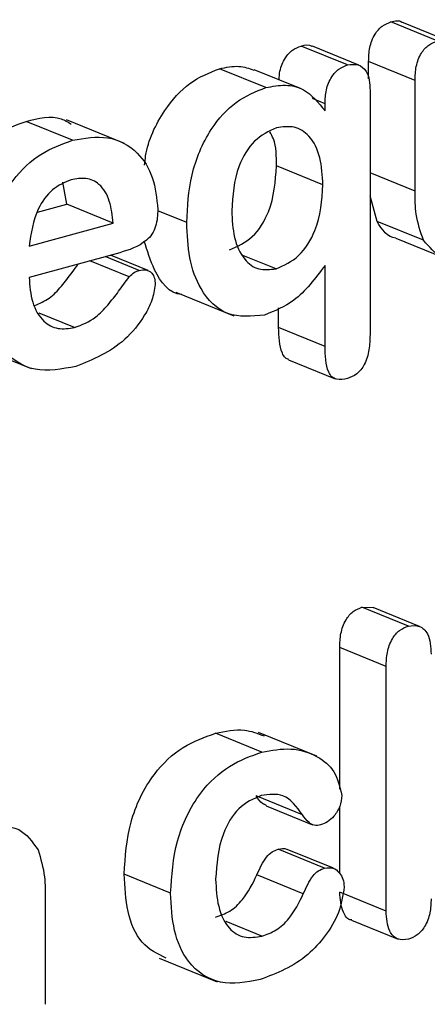
# Model space of a CAD drawing. Units: inches. Extents: x 0.4 to 16.6, y 0.2 to 10.8.
# Drawn here: x 13 to 13, y 6 to 6.1 of the extents above; entities that cross this region are included whole.
import ezdxf

# ---------------------------------------------------------------- set-up
doc = ezdxf.new("R2010")
doc.units = ezdxf.units.IN
doc.header["$MEASUREMENT"] = 0

msp = doc.modelspace()

# ---------------------------------------------------------------- linework, layer by layer
at = {"color": 7, "linetype": 'Continuous', "lineweight": 25}
for p, q in [((13.024066, 6.071011), (13.022419, 6.071682)), ((13.024457, 6.071006), (13.022811, 6.071677)), ((13.02088, 6.070157), (13.019233, 6.070828)), ((13.02128, 6.070148), (13.019633, 6.070818)), ((13.021629, 6.069666), (13.021629, 6.07028)), ((13.023276, 6.069609), (13.021629, 6.07028)), ((13.017982, 6.069351), (13.016335, 6.070022)), ((13.019212, 6.069318), (13.017566, 6.069988)), ((13.023276, 6.065669), (13.023276, 6.069609)), ((13.021678, 6.069249), (13.021678, 6.060576)), ((13.020081, 6.068781), (13.019635, 6.068963)), ((13.020081, 6.068531), (13.020081, 6.068781)), ((13.011123, 6.06748), (13.009476, 6.068151)), ((13.012964, 6.067371), (13.010906, 6.068209)), ((13.020009, 6.065899), (13.018363, 6.066569)), ((13.010915, 6.065207), (13.010781, 6.065988)), ((13.021927, 6.0646), (13.021678, 6.065504)), ((13.009881, 6.064925), (13.010915, 6.065207)), ((13.012562, 6.064536), (13.010915, 6.065207)), ((13.015174, 6.06456), (13.014144, 6.064979)), ((13.009582, 6.063723), (13.012562, 6.064536)), ((13.023574, 6.06393), (13.021927, 6.0646)), ((13.022599, 6.064005), (13.024245, 6.063334)), ((13.012797, 6.063488), (13.009582, 6.062611)), ((13.013489, 6.062858), (13.012285, 6.063348)), ((13.013807, 6.062853), (13.012469, 6.063398)), ((13.018344, 6.062916), (13.017171, 6.063394)), ((13.013127, 6.062629), (13.011731, 6.063197)), ((13.020081, 6.060161), (13.020081, 6.063035)), ((13.01479, 6.062082), (13.016848, 6.061244)), ((13.018434, 6.060832), (13.018434, 6.061527)), ((13.011196, 6.060827), (13.009943, 6.061337)), ((13.020081, 6.060161), (13.018434, 6.060832)), ((13.007592, 6.060208), (13.00965, 6.05937)), ((13.018789, 6.059681), (13.020436, 6.059011)), ((13.021392, 6.050895), (13.021785, 6.050888)), ((13.023039, 6.050225), (13.021392, 6.050895)), ((13.023431, 6.050217), (13.021785, 6.050888)), ((13.020602, 6.044437), (13.020602, 6.049461)), ((13.022249, 6.04879), (13.020602, 6.049461)), ((13.022249, 6.040106), (13.022249, 6.04879)), ((13.019786, 6.045609), (13.017727, 6.046447)), ((13.017843, 6.045749), (13.016196, 6.046419)), ((13.019282, 6.043521), (13.017635, 6.044192)), ((13.017994, 6.04384), (13.019641, 6.043169)), ((13.020602, 6.04144), (13.020602, 6.04382)), ((13.020065, 6.04163), (13.018418, 6.042301)), ((13.020381, 6.041623), (13.018734, 6.042294)), ((13.014603, 6.040746), (13.012957, 6.041417)), ((13.019312, 6.040721), (13.017666, 6.041392)), ((13.022249, 6.040106), (13.020602, 6.040776)), ((13.010153, 6.040486), (13.010153, 6.036793)), ((13.017843, 6.039214), (13.016576, 6.039731)), ((13.021027, 6.039782), (13.022673, 6.039111)), ((13.014196, 6.038436), (13.016254, 6.037597))]:
    msp.add_line(p, q, dxfattribs=at)
at = {"color": 8, "linetype": 'Continuous', "lineweight": 25}
msp.add_line((13.023276, 6.065669), (13.021678, 6.06632), dxfattribs=at)
at = {"color": 7, "linetype": 'Continuous', "lineweight": 25}
for points, knots in [([(13.021629, 6.07028), (13.021635, 6.070444), (13.021646, 6.07077), (13.021814, 6.071235), (13.022106, 6.071562), (13.022315, 6.071642), (13.022419, 6.071682)], [0, 0, 0, 0, 0.281055, 0.56024, 0.779958, 1, 1, 1, 1]), ([(13.022419, 6.071682), (13.022565, 6.071723), (13.022713, 6.071764), (13.022809, 6.071676), (13.02281, 6.071675)], [0, 0, 0, 0, 0.989539, 1, 1, 1, 1]), ([(13.023276, 6.069609), (13.023282, 6.069773), (13.023293, 6.070099), (13.023461, 6.070565), (13.023752, 6.070891), (13.023961, 6.070971), (13.024066, 6.071011)], [0, 0, 0, 0, 0.281055, 0.56024, 0.779958, 1, 1, 1, 1]), ([(13.018452, 6.069627), (13.018457, 6.069731), (13.018471, 6.069996), (13.018637, 6.070391), (13.018923, 6.07071), (13.019129, 6.070788), (13.019233, 6.070828)], [0, 0, 0, 0, 0.199772, 0.510397, 0.755037, 1, 1, 1, 1]), ([(13.019233, 6.070828), (13.019372, 6.070864), (13.019521, 6.070904), (13.019622, 6.070817), (13.019629, 6.070811)], [0, 0, 0, 0, 0.931234, 1, 1, 1, 1]), ([(13.013681, 6.066597), (13.013691, 6.066706), (13.013752, 6.067376), (13.014279, 6.06849), (13.015257, 6.069594), (13.015976, 6.069879), (13.016335, 6.070022)], [0, 0, 0, 0, 0.0701293, 0.4311891, 0.7153739, 1, 1, 1, 1]), ([(13.016335, 6.070022), (13.016571, 6.070072), (13.017003, 6.070165), (13.017386, 6.070031), (13.01756, 6.06997)], [0, 0, 0, 0, 0.546853, 1, 1, 1, 1]), ([(13.020081, 6.068781), (13.020087, 6.068943), (13.0201, 6.069266), (13.020282, 6.06972), (13.02057, 6.070039), (13.020776, 6.070118), (13.02088, 6.070157)], [0, 0, 0, 0, 0.280864, 0.560011, 0.779861, 1, 1, 1, 1]), ([(13.02088, 6.070157), (13.021009, 6.070174), (13.021268, 6.070209), (13.021549, 6.069969), (13.021665, 6.069617), (13.021674, 6.069372), (13.021678, 6.069249)], [0, 0, 0, 0, 0.279444, 0.558377, 0.778913, 1, 1, 1, 1]), ([(13.015174, 6.06456), (13.015203, 6.065124), (13.015262, 6.06625), (13.01591, 6.067819), (13.016907, 6.068924), (13.017624, 6.069209), (13.017982, 6.069351)], [0, 0, 0, 0, 0.28068, 0.559985, 0.779822, 1, 1, 1, 1]), ([(13.017982, 6.069351), (13.018215, 6.069396), (13.018681, 6.069484), (13.019469, 6.069292), (13.019849, 6.068819), (13.020081, 6.068531)], [0, 0, 0, 0, 0.280726, 0.561144, 1, 1, 1, 1]), ([(13.006338, 6.063269), (13.006376, 6.063868), (13.006454, 6.065061), (13.007216, 6.066708), (13.00834, 6.067744), (13.009097, 6.068015), (13.009476, 6.068151)], [0, 0, 0, 0, 0.280472, 0.559358, 0.779338, 1, 1, 1, 1]), ([(13.009476, 6.068151), (13.009913, 6.06826), (13.0105, 6.068406), (13.010961, 6.068125), (13.011078, 6.068053)], [0, 0, 0, 0, 0.746376, 1, 1, 1, 1]), ([(13.018357, 6.067924), (13.018084, 6.067796), (13.017538, 6.067541), (13.016859, 6.06639), (13.016805, 6.065514), (13.016771, 6.064978)], [0, 0, 0, 0, 0.279184, 0.559446, 1, 1, 1, 1]), ([(13.018363, 6.066569), (13.01836, 6.066912), (13.018356, 6.067367), (13.018168, 6.067698), (13.018122, 6.067779)], [0, 0, 0, 0, 0.754135, 1, 1, 1, 1]), ([(13.020009, 6.065899), (13.01999, 6.066228), (13.019952, 6.066885), (13.019588, 6.067636), (13.019004, 6.068013), (13.018573, 6.067954), (13.018357, 6.067924)], [0, 0, 0, 0, 0.280778, 0.560415, 0.78012, 1, 1, 1, 1]), ([(13.007984, 6.062599), (13.008023, 6.063197), (13.0081, 6.06439), (13.008862, 6.066037), (13.009986, 6.067073), (13.010743, 6.067344), (13.011123, 6.06748)], [0, 0, 0, 0, 0.280472, 0.559358, 0.779338, 1, 1, 1, 1]), ([(13.011123, 6.06748), (13.011547, 6.067554), (13.012393, 6.067703), (13.013413, 6.067164), (13.014026, 6.066202), (13.014109, 6.065418), (13.01415, 6.065026)], [0, 0, 0, 0, 0.280263, 0.559839, 0.779931, 1, 1, 1, 1]), ([(13.016697, 6.063586), (13.016978, 6.063711), (13.017538, 6.063961), (13.018256, 6.06512), (13.018322, 6.066019), (13.018363, 6.066569)], [0, 0, 0, 0, 0.28002, 0.559918, 1, 1, 1, 1]), ([(13.011069, 6.066075), (13.010842, 6.065982), (13.010387, 6.065795), (13.009755, 6.064911), (13.009648, 6.064174), (13.009582, 6.063723)], [0, 0, 0, 0, 0.280189, 0.559986, 1, 1, 1, 1]), ([(13.012562, 6.064536), (13.012533, 6.064806), (13.012476, 6.065344), (13.012132, 6.065938), (13.01161, 6.066173), (13.011249, 6.066108), (13.011069, 6.066075)], [0, 0, 0, 0, 0.2808812, 0.5598807, 0.7796463, 1, 1, 1, 1]), ([(13.018344, 6.062916), (13.018624, 6.063041), (13.019185, 6.06329), (13.019903, 6.064449), (13.019969, 6.065349), (13.020009, 6.065899)], [0, 0, 0, 0, 0.2800201, 0.5599183, 1, 1, 1, 1]), ([(13.023574, 6.06393), (13.02347, 6.064229), (13.023284, 6.064766), (13.023278, 6.065392), (13.023276, 6.065669)], [0, 0, 0, 0, 0.558826, 1, 1, 1, 1]), ([(13.01415, 6.065026), (13.014141, 6.064826), (13.014127, 6.064526), (13.013956, 6.064134), (13.013534, 6.063712), (13.013124, 6.063587), (13.012797, 6.063488)], [0, 0, 0, 0, 0.249918, 0.375002, 0.500075, 1, 1, 1, 1]), ([(13.016771, 6.064978), (13.016787, 6.064654), (13.016819, 6.064005), (13.017156, 6.063255), (13.017707, 6.06284), (13.018132, 6.062891), (13.018344, 6.062916)], [0, 0, 0, 0, 0.2809065, 0.5608048, 0.7803607, 1, 1, 1, 1]), ([(13.017934, 6.061275), (13.017481, 6.06123), (13.016574, 6.061141), (13.015661, 6.062069), (13.015232, 6.063277), (13.015193, 6.064132), (13.015174, 6.06456)], [0, 0, 0, 0, 0.279011, 0.558045, 0.778809, 1, 1, 1, 1]), ([(13.022599, 6.064007), (13.022597, 6.064007), (13.022297, 6.064014), (13.022111, 6.064308), (13.021927, 6.0646)], [0, 0, 0, 0, 0.006213, 1, 1, 1, 1]), ([(13.025378, 6.063305), (13.024972, 6.063248), (13.024246, 6.063146), (13.023779, 6.06369), (13.023574, 6.06393)], [0, 0, 0, 0, 0.559977, 1, 1, 1, 1]), ([(13.014996, 6.062), (13.014994, 6.062), (13.01456, 6.062018), (13.014022, 6.062746), (13.013774, 6.063555), (13.01367, 6.063898)], [0, 0, 0, 0, 0.002337, 0.577451, 1, 1, 1, 1]), ([(13.00978, 6.061614), (13.009958, 6.061686), (13.010303, 6.061826), (13.010735, 6.062296), (13.011063, 6.062717), (13.011256, 6.062987), (13.011327, 6.063087)], [0, 0, 0, 0, 0.291791, 0.56574, 0.839988, 1, 1, 1, 1]), ([(13.013489, 6.062858), (13.013571, 6.062872), (13.013736, 6.062901), (13.013936, 6.062793), (13.014042, 6.06259), (13.01405, 6.062434), (13.014054, 6.062356)], [0, 0, 0, 0, 0.280366, 0.559477, 0.779483, 1, 1, 1, 1]), ([(13.020081, 6.063035), (13.019732, 6.06257), (13.019109, 6.06174), (13.018293, 6.061417), (13.017934, 6.061275)], [0, 0, 0, 0, 0.560071, 1, 1, 1, 1]), ([(13.011244, 6.05945), (13.010746, 6.059355), (13.009755, 6.059167), (13.008602, 6.059923), (13.008053, 6.0612), (13.008007, 6.062132), (13.007984, 6.062599)], [0, 0, 0, 0, 0.280428, 0.558783, 0.779068, 1, 1, 1, 1]), ([(13.009582, 6.062611), (13.009606, 6.062307), (13.009653, 6.061701), (13.010034, 6.061041), (13.010595, 6.060738), (13.010995, 6.060797), (13.011196, 6.060827)], [0, 0, 0, 0, 0.280399, 0.560049, 0.779912, 1, 1, 1, 1]), ([(13.011196, 6.060827), (13.011454, 6.060927), (13.01188, 6.061093), (13.012383, 6.061623), (13.012762, 6.062116), (13.013005, 6.062458), (13.013127, 6.062629)], [0, 0, 0, 0, 0.3386972, 0.5589418, 0.7794277, 1, 1, 1, 1]), ([(13.013127, 6.062629), (13.01319, 6.06269), (13.013302, 6.062801), (13.013432, 6.06284), (13.013489, 6.062858)], [0, 0, 0, 0, 0.558253, 1, 1, 1, 1]), ([(13.014054, 6.062356), (13.014024, 6.062168), (13.013963, 6.061791), (13.013602, 6.061097), (13.012762, 6.060061), (13.01185, 6.059694), (13.011244, 6.05945)], [0, 0, 0, 0, 0.124925, 0.250565, 0.501257, 1, 1, 1, 1]), ([(13.018794, 6.059691), (13.018753, 6.059707), (13.018654, 6.059748), (13.018457, 6.060104), (13.018444, 6.060509), (13.018434, 6.060832)], [0, 0, 0, 0, 0.122827, 0.298379, 1, 1, 1, 1]), ([(13.021678, 6.060576), (13.021673, 6.060399), (13.021662, 6.060046), (13.021525, 6.059533), (13.021222, 6.059148), (13.020994, 6.059062), (13.02088, 6.05902)], [0, 0, 0, 0, 0.281112, 0.560838, 0.779925, 1, 1, 1, 1]), ([(13.02088, 6.05902), (13.020746, 6.058992), (13.020544, 6.058951), (13.020314, 6.059065), (13.0201, 6.059425), (13.020089, 6.059834), (13.020081, 6.060161)], [0, 0, 0, 0, 0.250163, 0.375299, 0.500323, 1, 1, 1, 1]), ([(13.020602, 6.049461), (13.020608, 6.049627), (13.020621, 6.049958), (13.020784, 6.050431), (13.021073, 6.050774), (13.021286, 6.050855), (13.021392, 6.050895)], [0, 0, 0, 0, 0.280939, 0.560217, 0.77986, 1, 1, 1, 1]), ([(13.022249, 6.04879), (13.022255, 6.048956), (13.022267, 6.049288), (13.02243, 6.04976), (13.022719, 6.050103), (13.022932, 6.050184), (13.023039, 6.050225)], [0, 0, 0, 0, 0.280939, 0.560217, 0.77986, 1, 1, 1, 1]), ([(13.023039, 6.050225), (13.023176, 6.050242), (13.023449, 6.050276), (13.023809, 6.049913), (13.023833, 6.049487), (13.023847, 6.049226)], [0, 0, 0, 0, 0.280164, 0.559899, 1, 1, 1, 1]), ([(13.016196, 6.046419), (13.016547, 6.046494), (13.017158, 6.046624), (13.017692, 6.046413), (13.017919, 6.046324)], [0, 0, 0, 0, 0.5739817, 1, 1, 1, 1]), ([(13.012957, 6.041417), (13.012995, 6.042032), (13.013073, 6.04326), (13.013878, 6.044938), (13.015028, 6.046008), (13.015806, 6.046282), (13.016196, 6.046419)], [0, 0, 0, 0, 0.28043, 0.559285, 0.779299, 1, 1, 1, 1]), ([(13.014603, 6.040746), (13.014642, 6.041362), (13.01472, 6.042589), (13.015525, 6.044267), (13.016674, 6.045337), (13.017453, 6.045611), (13.017843, 6.045749)], [0, 0, 0, 0, 0.28043, 0.559285, 0.779299, 1, 1, 1, 1]), ([(13.017843, 6.045749), (13.018191, 6.045813), (13.018885, 6.045942), (13.019764, 6.045665), (13.02046, 6.045125), (13.020606, 6.044517), (13.020678, 6.044215)], [0, 0, 0, 0, 0.280857, 0.561475, 0.78194, 1, 1, 1, 1]), ([(13.01782, 6.044213), (13.017541, 6.044089), (13.016984, 6.04384), (13.016298, 6.042668), (13.016238, 6.041779), (13.016201, 6.041236)], [0, 0, 0, 0, 0.27952, 0.559634, 1, 1, 1, 1]), ([(13.018, 6.043852), (13.017954, 6.043873), (13.017806, 6.043942), (13.017705, 6.04409), (13.017635, 6.044192)], [0, 0, 0, 0, 0.3089857, 1, 1, 1, 1]), ([(13.019282, 6.043521), (13.019074, 6.04381), (13.018704, 6.044324), (13.01809, 6.044247), (13.01782, 6.044213)], [0, 0, 0, 0, 0.5608085, 1, 1, 1, 1]), ([(13.020678, 6.044215), (13.020664, 6.044081), (13.020634, 6.043813), (13.02042, 6.043484), (13.020178, 6.043255), (13.02001, 6.043195), (13.019926, 6.043165)], [0, 0, 0, 0, 0.27914, 0.558794, 0.779331, 1, 1, 1, 1]), ([(13.019926, 6.043165), (13.019849, 6.043151), (13.019695, 6.043125), (13.01947, 6.043267), (13.019353, 6.043425), (13.019282, 6.043521)], [0, 0, 0, 0, 0.279785, 0.558933, 1, 1, 1, 1]), ([(13.007968, 6.043055), (13.008419, 6.043115), (13.009222, 6.043223), (13.009693, 6.042566), (13.009899, 6.042276)], [0, 0, 0, 0, 0.560227, 1, 1, 1, 1]), ([(13.009899, 6.042276), (13.009993, 6.041964), (13.010161, 6.041406), (13.010155, 6.040768), (13.010153, 6.040486)], [0, 0, 0, 0, 0.558272, 1, 1, 1, 1]), ([(13.017666, 6.041392), (13.017764, 6.041616), (13.017901, 6.041928), (13.018196, 6.042222), (13.018344, 6.042274), (13.018418, 6.042301)], [0, 0, 0, 0, 0.559596, 0.779667, 1, 1, 1, 1]), ([(13.018418, 6.042301), (13.018527, 6.042328), (13.018643, 6.042358), (13.018726, 6.042293), (13.018731, 6.042289)], [0, 0, 0, 0, 0.932532, 1, 1, 1, 1]), ([(13.019312, 6.040721), (13.019411, 6.040945), (13.019548, 6.041257), (13.019843, 6.041551), (13.019991, 6.041604), (13.020065, 6.04163)], [0, 0, 0, 0, 0.5595955, 0.7796674, 1, 1, 1, 1]), ([(13.020065, 6.04163), (13.020168, 6.041644), (13.020374, 6.041672), (13.020588, 6.041482), (13.020735, 6.041253), (13.020753, 6.041062), (13.020762, 6.040966)], [0, 0, 0, 0, 0.279488, 0.559289, 0.779874, 1, 1, 1, 1]), ([(13.014446, 6.038434), (13.014136, 6.038584), (13.0135, 6.038889), (13.01303, 6.040066), (13.012981, 6.040966), (13.012957, 6.041417)], [0, 0, 0, 0, 0.322517, 0.660814, 1, 1, 1, 1]), ([(13.016196, 6.039885), (13.016367, 6.039945), (13.016707, 6.040064), (13.017262, 6.040569), (13.017513, 6.04108), (13.017666, 6.041392)], [0, 0, 0, 0, 0.280568, 0.560456, 1, 1, 1, 1]), ([(13.016201, 6.041236), (13.016219, 6.040907), (13.016254, 6.040249), (13.016604, 6.039485), (13.017194, 6.039113), (13.017626, 6.039181), (13.017843, 6.039214)], [0, 0, 0, 0, 0.280841, 0.56035, 0.77998, 1, 1, 1, 1]), ([(13.020762, 6.040966), (13.020714, 6.040656), (13.020617, 6.040034), (13.020106, 6.039207), (13.019211, 6.038224), (13.018371, 6.037898), (13.017782, 6.037669)], [0, 0, 0, 0, 0.186116, 0.373327, 0.560686, 1, 1, 1, 1]), ([(13.017782, 6.037669), (13.017298, 6.037579), (13.016332, 6.037401), (13.015219, 6.038151), (13.014671, 6.039383), (13.014626, 6.040291), (13.014603, 6.040746)], [0, 0, 0, 0, 0.280308, 0.558814, 0.779118, 1, 1, 1, 1]), ([(13.017843, 6.039214), (13.018013, 6.039274), (13.018354, 6.039393), (13.018909, 6.039898), (13.019159, 6.040409), (13.019312, 6.040721)], [0, 0, 0, 0, 0.280568, 0.560456, 1, 1, 1, 1]), ([(13.021028, 6.039789), (13.021021, 6.039789), (13.020885, 6.039793), (13.020652, 6.040127), (13.020621, 6.04053), (13.020602, 6.040776)], [0, 0, 0, 0, 0.02059, 0.401319, 1, 1, 1, 1]), ([(13.023847, 6.040541), (13.02384, 6.040374), (13.023828, 6.04004), (13.023654, 6.039567), (13.023361, 6.039226), (13.023146, 6.039144), (13.023039, 6.039103)], [0, 0, 0, 0, 0.280849, 0.559866, 0.779792, 1, 1, 1, 1]), ([(13.023039, 6.039103), (13.022904, 6.039088), (13.022635, 6.03906), (13.02229, 6.039432), (13.022265, 6.03985), (13.022249, 6.040106)], [0, 0, 0, 0, 0.279676, 0.55969, 1, 1, 1, 1])]:
    msp.add_open_spline(points, degree=3, knots=knots, dxfattribs=at)

doc.saveas('drawing.dxf')
